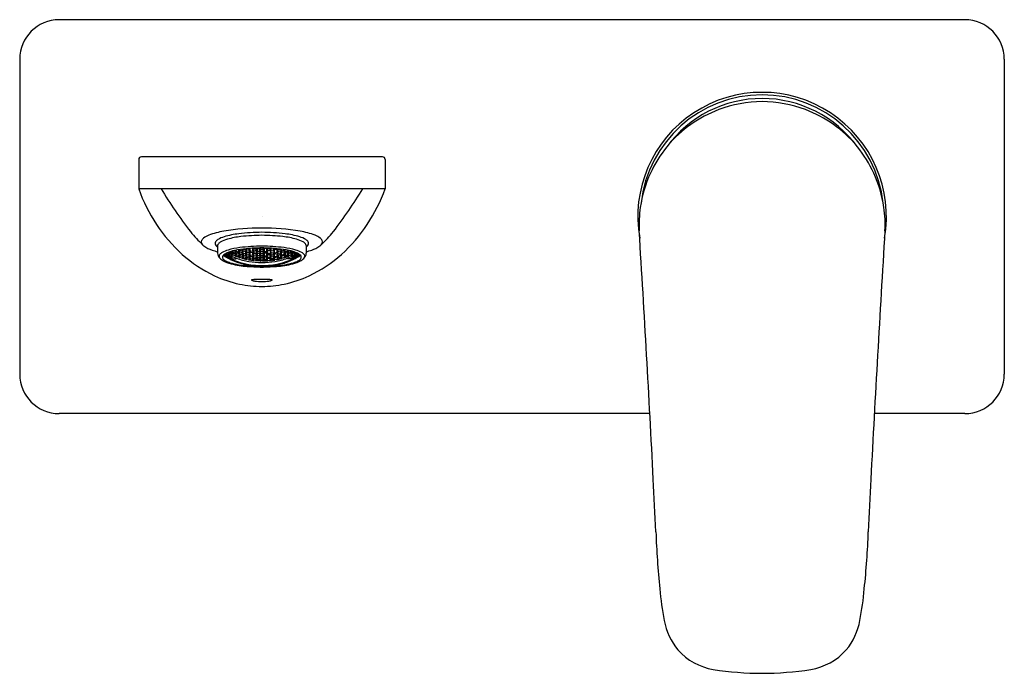
# Model space of a CAD drawing. Units: inches. Extents: x 5451.67 to 5459.55, y -31.39 to -26.16.
import ezdxf

# ---------------------------------------------------------------- set-up
doc = ezdxf.new("R2010")
doc.units = ezdxf.units.IN
doc.header["$LTSCALE"] = 0.64311
doc.header["$MEASUREMENT"] = 0
doc.layers.get('0').update_dxf_attribs({"color": 255, "linetype": 'CONTINUOUS'})
doc.layers.get('Defpoints').update_dxf_attribs({"linetype": 'CONTINUOUS'})
doc.styles.get("Standard").update_dxf_attribs({"font": 'txt', "width": 0.8})

msp = doc.modelspace()

# ---------------------------------------------------------------- linework, layer by layer
for p, q in [((5459.233, -26.1613), (5451.989, -26.1613)), ((5451.674, -26.4763), (5451.674, -28.9959)), ((5459.548, -26.4763), (5459.548, -28.9959)), ((5452.6258, -27.279), (5452.6258, -27.513)), ((5454.5753, -27.258), (5452.6468, -27.258)), ((5454.5963, -27.279), (5454.5963, -27.513)), ((5454.5963, -27.513), (5452.6258, -27.513)), ((5453.2567, -27.9665), (5453.2567, -28.0285)), ((5453.3228, -28.0339), (5453.3228, -28.0303)), ((5453.3425, -28.0326), (5453.3305, -28.0265)), ((5453.3408, -28.0277), (5453.3506, -28.0256)), ((5453.3506, -28.0389), (5453.3408, -28.0277)), ((5453.3506, -28.0256), (5453.3703, -28.0347)), ((5453.3506, -28.0256), (5453.3506, -28.0389)), ((5453.3535, -28.0175), (5453.3703, -28.0252)), ((5453.3686, -28.0294), (5453.3785, -28.0259)), ((5453.3785, -28.0409), (5453.3686, -28.0294)), ((5453.3703, -28.0252), (5453.3703, -28.0122)), ((5453.3703, -28.0252), (5453.3802, -28.0214)), ((5453.3802, -28.0214), (5453.3727, -28.0116)), ((5453.3752, -28.0109), (5453.3785, -28.0152)), ((5453.3785, -28.0152), (5453.3785, -28.01)), ((5453.3785, -28.0152), (5453.3982, -28.0234)), ((5453.3785, -28.0259), (5453.3982, -28.0339)), ((5453.3785, -28.0259), (5453.3785, -28.0409)), ((5453.3965, -28.0281), (5453.4063, -28.0232)), ((5453.4063, -28.0399), (5453.3965, -28.0281)), ((5453.3982, -28.0234), (5453.3982, -28.0055)), ((5453.3982, -28.0234), (5453.408, -28.0181)), ((5453.408, -28.0181), (5453.3986, -28.0054)), ((5453.4015, -28.0048), (5453.4063, -28.0115)), ((5453.4063, -28.0115), (5453.4063, -28.0039)), ((5453.4063, -28.0115), (5453.426, -28.0186)), ((5453.4063, -28.0232), (5453.426, -28.0302)), ((5453.4063, -28.0232), (5453.4063, -28.0399)), ((5453.4243, -28.0239), (5453.4342, -28.0177)), ((5453.4342, -28.0361), (5453.4243, -28.0239)), ((5453.426, -28.0186), (5453.426, -28.0002)), ((5453.426, -28.0186), (5453.4358, -28.012)), ((5453.426, -28.0302), (5453.4359, -28.0419)), ((5453.426, -28.0302), (5453.426, -28.0467)), ((5453.4358, -28.012), (5453.4272, -28)), ((5453.4303, -27.9995), (5453.4342, -28.0049)), ((5453.4342, -28.0049), (5453.4342, -27.9989)), ((5453.4342, -28.0049), (5453.4538, -28.011)), ((5453.4342, -28.0177), (5453.4538, -28.0237)), ((5453.4342, -28.0361), (5453.4342, -28.0177)), ((5453.4522, -28.017), (5453.462, -28.0094)), ((5453.462, -28.0295), (5453.4522, -28.017)), ((5453.4538, -28.011), (5453.4538, -27.9959)), ((5453.4538, -28.011), (5453.4637, -28.003)), ((5453.4538, -28.0237), (5453.4637, -28.0358)), ((5453.4538, -28.0419), (5453.4538, -28.0237)), ((5453.4637, -28.003), (5453.4582, -27.9953)), ((5453.4616, -27.9949), (5453.462, -27.9955)), ((5453.462, -27.9955), (5453.462, -27.9948)), ((5453.462, -27.9955), (5453.4817, -28.0005)), ((5453.462, -28.0094), (5453.4817, -28.0144)), ((5453.462, -28.0295), (5453.462, -28.0094)), ((5453.4817, -28.0343), (5453.462, -28.0295)), ((5453.48, -28.0072), (5453.4898, -27.9982)), ((5453.4898, -28.0201), (5453.48, -28.0072)), ((5453.4817, -28.0005), (5453.4911, -27.9916)), ((5453.4817, -28.0005), (5453.4817, -27.9925)), ((5453.4817, -28.0144), (5453.4915, -28.0269)), ((5453.4817, -28.0343), (5453.4817, -28.0144)), ((5453.4915, -28.0269), (5453.4817, -28.0343)), ((5453.4898, -27.9982), (5453.5095, -28.0023)), ((5453.4898, -28.0201), (5453.4898, -27.9982)), ((5453.5095, -28.024), (5453.4898, -28.0201)), ((5453.512, -27.9902), (5453.5078, -27.9945)), ((5453.5078, -27.9945), (5453.5177, -28.0079)), ((5453.5177, -28.0216), (5453.5078, -28.0301)), ((5453.5078, -28.0301), (5453.5177, -28.0414)), ((5453.5095, -28.0023), (5453.5194, -28.0152)), ((5453.5095, -28.024), (5453.5095, -28.0023)), ((5453.5194, -28.0152), (5453.5095, -28.024)), ((5453.5177, -28.0079), (5453.5177, -27.9899)), ((5453.5177, -28.0079), (5453.5374, -28.0109)), ((5453.5374, -28.0246), (5453.5177, -28.0216)), ((5453.5177, -28.0414), (5453.5177, -28.0216)), ((5453.5357, -28.0176), (5453.5455, -28.0077)), ((5453.5455, -28.0294), (5453.5357, -28.0176)), ((5453.5374, -28.0109), (5453.5374, -27.9887)), ((5453.5374, -28.0109), (5453.5472, -28.0006)), ((5453.5472, -28.0359), (5453.5374, -28.0246)), ((5453.5374, -28.0443), (5453.5374, -28.0246)), ((5453.5472, -28.0006), (5453.5384, -27.9887)), ((5453.5424, -27.9885), (5453.5455, -27.9928)), ((5453.5455, -27.9928), (5453.5455, -27.9883)), ((5453.5455, -27.9928), (5453.5652, -27.9948)), ((5453.5455, -28.0077), (5453.5652, -28.0097)), ((5453.5455, -28.0077), (5453.5455, -28.0294)), ((5453.5652, -28.0313), (5453.5455, -28.0294)), ((5453.5635, -28.0022), (5453.5734, -27.9909)), ((5453.5734, -28.0145), (5453.5635, -28.0022)), ((5453.5635, -28.0375), (5453.5734, -28.0281)), ((5453.5652, -27.9948), (5453.5717, -27.9872)), ((5453.5652, -27.9948), (5453.5652, -27.9874)), ((5453.5652, -28.0097), (5453.575, -28.0215)), ((5453.5652, -28.0097), (5453.5652, -28.0313)), ((5453.575, -28.0215), (5453.5652, -28.0313)), ((5453.5734, -27.9909), (5453.593, -27.9919)), ((5453.5734, -27.9909), (5453.5734, -28.0145)), ((5453.593, -28.0155), (5453.5734, -28.0145)), ((5453.5734, -28.0281), (5453.593, -28.0291)), ((5453.5734, -28.0281), (5453.5734, -28.0478)), ((5453.5914, -28.0223), (5453.6012, -28.0115)), ((5453.6012, -28.0331), (5453.5914, -28.0223)), ((5453.593, -27.9919), (5453.6029, -28.0042)), ((5453.593, -27.9919), (5453.593, -28.0155)), ((5453.6029, -28.0042), (5453.593, -28.0155)), ((5453.593, -28.0291), (5453.6029, -28.0394)), ((5453.593, -28.0291), (5453.593, -28.0487)), ((5453.5933, -27.9864), (5453.6012, -27.9966)), ((5453.6012, -27.9966), (5453.6012, -27.9862)), ((5453.6012, -27.9966), (5453.6209, -27.9966)), ((5453.6012, -28.0115), (5453.6209, -28.0115)), ((5453.6012, -28.0331), (5453.6012, -28.0115)), ((5453.629, -27.9919), (5453.6192, -28.0042)), ((5453.6192, -28.0042), (5453.629, -28.0155)), ((5453.629, -28.0291), (5453.6192, -28.0394)), ((5453.6209, -27.9966), (5453.6209, -27.9862)), ((5453.6288, -27.9864), (5453.6209, -27.9966)), ((5453.6209, -28.0115), (5453.6307, -28.0223)), ((5453.6209, -28.0331), (5453.6209, -28.0115)), ((5453.6307, -28.0223), (5453.6209, -28.0331)), ((5453.6487, -27.9909), (5453.629, -27.9919)), ((5453.629, -27.9919), (5453.629, -28.0155)), ((5453.629, -28.0155), (5453.6487, -28.0145)), ((5453.6487, -28.0281), (5453.629, -28.0291)), ((5453.629, -28.0291), (5453.629, -28.0487)), ((5453.6569, -28.0097), (5453.647, -28.0215)), ((5453.647, -28.0215), (5453.6569, -28.0313)), ((5453.6586, -28.0022), (5453.6487, -27.9909)), ((5453.6487, -27.9909), (5453.6487, -28.0145)), ((5453.6487, -28.0145), (5453.6586, -28.0022)), ((5453.6586, -28.0375), (5453.6487, -28.0281)), ((5453.6487, -28.0281), (5453.6487, -28.0478)), ((5453.6569, -27.9948), (5453.6504, -27.9872)), ((5453.6569, -27.9948), (5453.6569, -27.9874)), ((5453.6766, -27.9928), (5453.6569, -27.9948)), ((5453.6766, -28.0077), (5453.6569, -28.0097)), ((5453.6569, -28.0097), (5453.6569, -28.0313)), ((5453.6569, -28.0313), (5453.6766, -28.0294)), ((5453.6749, -28.0006), (5453.6837, -27.9887)), ((5453.6847, -28.0109), (5453.6749, -28.0006)), ((5453.6749, -28.0359), (5453.6847, -28.0246)), ((5453.6766, -27.9928), (5453.6766, -27.9883)), ((5453.6797, -27.9885), (5453.6766, -27.9928)), ((5453.6864, -28.0176), (5453.6766, -28.0077)), ((5453.6766, -28.0077), (5453.6766, -28.0294)), ((5453.6766, -28.0294), (5453.6864, -28.0176)), ((5453.6847, -28.0109), (5453.6847, -27.9887)), ((5453.7044, -28.0079), (5453.6847, -28.0109)), ((5453.6847, -28.0246), (5453.7044, -28.0216)), ((5453.6847, -28.0443), (5453.6847, -28.0246)), ((5453.7126, -28.0023), (5453.7027, -28.0152)), ((5453.7027, -28.0152), (5453.7126, -28.024)), ((5453.7044, -28.0079), (5453.7044, -27.9899)), ((5453.7142, -27.9945), (5453.7044, -28.0079)), ((5453.7044, -28.0216), (5453.7142, -28.0301)), ((5453.7044, -28.0414), (5453.7044, -28.0216)), ((5453.7142, -28.0301), (5453.7044, -28.0414)), ((5453.7101, -27.9902), (5453.7142, -27.9945)), ((5453.7322, -27.9982), (5453.7126, -28.0023)), ((5453.7126, -28.024), (5453.7126, -28.0023)), ((5453.7126, -28.024), (5453.7322, -28.0201)), ((5453.7404, -28.0144), (5453.7305, -28.0269)), ((5453.7305, -28.0269), (5453.7404, -28.0343)), ((5453.7404, -28.0005), (5453.731, -27.9916)), ((5453.7421, -28.0072), (5453.7322, -27.9982)), ((5453.7322, -28.0201), (5453.7322, -27.9982)), ((5453.7322, -28.0201), (5453.7421, -28.0072)), ((5453.7404, -28.0005), (5453.7404, -27.9925)), ((5453.7601, -27.9955), (5453.7404, -28.0005)), ((5453.7601, -28.0094), (5453.7404, -28.0144)), ((5453.7404, -28.0343), (5453.7404, -28.0144)), ((5453.7404, -28.0343), (5453.7601, -28.0295)), ((5453.7584, -28.003), (5453.7639, -27.9953)), ((5453.7682, -28.011), (5453.7584, -28.003)), ((5453.7682, -28.0237), (5453.7584, -28.0358)), ((5453.7601, -27.9955), (5453.7601, -27.9948)), ((5453.7605, -27.9949), (5453.7601, -27.9955)), ((5453.7699, -28.017), (5453.7601, -28.0094)), ((5453.7601, -28.0295), (5453.7601, -28.0094)), ((5453.7601, -28.0295), (5453.7699, -28.017)), ((5453.7682, -28.011), (5453.7682, -27.9959)), ((5453.7879, -28.0049), (5453.7682, -28.011)), ((5453.7879, -28.0177), (5453.7682, -28.0237)), ((5453.7682, -28.0419), (5453.7682, -28.0237)), ((5453.7862, -28.012), (5453.7949, -28)), ((5453.7961, -28.0186), (5453.7862, -28.012)), ((5453.7961, -28.0302), (5453.7862, -28.0419)), ((5453.7879, -28.0049), (5453.7879, -27.9989)), ((5453.7918, -27.9995), (5453.7879, -28.0049)), ((5453.7978, -28.0239), (5453.7879, -28.0177)), ((5453.7879, -28.0361), (5453.7879, -28.0177)), ((5453.7879, -28.0361), (5453.7978, -28.0239)), ((5453.7961, -28.0186), (5453.7961, -28.0002)), ((5453.8158, -28.0115), (5453.7961, -28.0186)), ((5453.8158, -28.0232), (5453.7961, -28.0302)), ((5453.7961, -28.0302), (5453.7961, -28.0467)), ((5453.8141, -28.0181), (5453.8235, -28.0054)), ((5453.8239, -28.0234), (5453.8141, -28.0181)), ((5453.8158, -28.0115), (5453.8158, -28.0039)), ((5453.8206, -28.0048), (5453.8158, -28.0115)), ((5453.8256, -28.0281), (5453.8158, -28.0232)), ((5453.8158, -28.0232), (5453.8158, -28.0399)), ((5453.8158, -28.0399), (5453.8256, -28.0281)), ((5453.8239, -28.0234), (5453.8239, -28.0055)), ((5453.8436, -28.0152), (5453.8239, -28.0234)), ((5453.8436, -28.0259), (5453.8239, -28.0339)), ((5453.8419, -28.0214), (5453.8494, -28.0116)), ((5453.8517, -28.0252), (5453.8419, -28.0214)), ((5453.8436, -28.0152), (5453.8436, -28.01)), ((5453.8469, -28.0109), (5453.8436, -28.0152)), ((5453.8534, -28.0294), (5453.8436, -28.0259)), ((5453.8436, -28.0259), (5453.8436, -28.0409)), ((5453.8436, -28.0409), (5453.8534, -28.0294)), ((5453.8517, -28.0252), (5453.8517, -28.0122)), ((5453.8685, -28.0175), (5453.8517, -28.0252)), ((5453.8714, -28.0256), (5453.8517, -28.0347)), ((5453.8813, -28.0277), (5453.8714, -28.0256)), ((5453.8714, -28.0256), (5453.8714, -28.0389)), ((5453.8714, -28.0389), (5453.8813, -28.0277)), ((5453.8796, -28.0326), (5453.8916, -28.0265)), ((5453.8993, -28.0339), (5453.8993, -28.0303)), ((5453.9654, -27.9665), (5453.9654, -28.0285)), ((5453.313, -28.039), (5453.3228, -28.0401)), ((5453.3228, -28.0482), (5453.313, -28.039)), ((5453.313, -28.0491), (5453.3228, -28.0521)), ((5453.3228, -28.0565), (5453.313, -28.0491)), ((5453.3206, -28.0315), (5453.3228, -28.0339)), ((5453.3228, -28.0339), (5453.3421, -28.044)), ((5453.3228, -28.0401), (5453.3425, -28.0504)), ((5453.3228, -28.0401), (5453.3228, -28.0482)), ((5453.3425, -28.0584), (5453.3228, -28.0482)), ((5453.3228, -28.0521), (5453.3425, -28.0624)), ((5453.3228, -28.0521), (5453.3228, -28.0565)), ((5453.3425, -28.0668), (5453.3228, -28.0565)), ((5453.3408, -28.0465), (5453.3506, -28.0462)), ((5453.3506, -28.056), (5453.3408, -28.0465)), ((5453.3408, -28.0596), (5453.3506, -28.0611)), ((5453.3408, -28.0596), (5453.3506, -28.0673)), ((5453.3408, -28.067), (5453.3506, -28.0702)), ((5453.3506, -28.0729), (5453.3408, -28.067)), ((5453.3421, -28.044), (5453.3425, -28.0326)), ((5453.3421, -28.044), (5453.3523, -28.0435)), ((5453.3523, -28.0435), (5453.3425, -28.0326)), ((5453.3425, -28.0504), (5453.3523, -28.0594)), ((5453.3425, -28.0504), (5453.3425, -28.0583)), ((5453.3523, -28.0594), (5453.3425, -28.0584)), ((5453.3425, -28.0624), (5453.3523, -28.0697)), ((5453.3425, -28.0624), (5453.3425, -28.0668)), ((5453.3523, -28.0697), (5453.3425, -28.0668)), ((5453.3624, -28.0444), (5453.3506, -28.0389)), ((5453.3506, -28.0462), (5453.3541, -28.0479)), ((5453.3506, -28.0462), (5453.3506, -28.056)), ((5453.3527, -28.0569), (5453.3506, -28.056)), ((5453.3506, -28.0611), (5453.3527, -28.062)), ((5453.3506, -28.0611), (5453.3506, -28.0673)), ((5453.3506, -28.0673), (5453.3542, -28.069)), ((5453.3506, -28.0702), (5453.3624, -28.0757)), ((5453.3506, -28.0702), (5453.3506, -28.0729)), ((5453.3703, -28.082), (5453.3506, -28.0729)), ((5453.3527, -28.0569), (5453.3636, -28.0502)), ((5453.3527, -28.062), (5453.3685, -28.0524)), ((5453.3527, -28.062), (5453.3527, -28.0569)), ((5453.3547, -28.0461), (5453.3541, -28.0479)), ((5453.3541, -28.0479), (5453.3561, -28.0468)), ((5453.3542, -28.069), (5453.3703, -28.0594)), ((5453.3542, -28.069), (5453.3547, -28.0702)), ((5453.3547, -28.0702), (5453.3712, -28.0603)), ((5453.3673, -28.0406), (5453.3624, -28.0444)), ((5453.3624, -28.0757), (5453.3673, -28.0795)), ((5453.3797, -28.046), (5453.3673, -28.0406)), ((5453.3673, -28.0406), (5453.3755, -28.0406)), ((5453.3673, -28.0795), (5453.3802, -28.0851)), ((5453.3686, -28.0817), (5453.3785, -28.0852)), ((5453.3785, -28.0863), (5453.3686, -28.0817)), ((5453.3703, -28.0347), (5453.3802, -28.0458)), ((5453.3703, -28.0347), (5453.3703, -28.0406)), ((5453.3703, -28.0594), (5453.3703, -28.0532)), ((5453.3703, -28.0594), (5453.3747, -28.0551)), ((5453.3703, -28.082), (5453.3703, -28.0808)), ((5453.3802, -28.0851), (5453.3703, -28.082)), ((5453.3712, -28.0603), (5453.3761, -28.0556)), ((5453.3712, -28.0603), (5453.3712, -28.0721)), ((5453.3712, -28.0721), (5453.4054, -28.0721)), ((5453.3982, -28.0488), (5453.3785, -28.0409)), ((5453.3785, -28.0852), (5453.3982, -28.0931)), ((5453.3785, -28.0852), (5453.3785, -28.0863)), ((5453.3982, -28.0943), (5453.3785, -28.0863)), ((5453.3802, -28.0458), (5453.3797, -28.046)), ((5453.3965, -28.0524), (5453.4063, -28.0493)), ((5453.4359, -28.0659), (5453.3965, -28.0524)), ((5453.3965, -28.0917), (5453.4359, -28.1052)), ((5453.4063, -28.0965), (5453.3965, -28.0917)), ((5453.3982, -28.0339), (5453.408, -28.0453)), ((5453.3982, -28.0339), (5453.3982, -28.0488)), ((5453.408, -28.0453), (5453.3982, -28.0488)), ((5453.3982, -28.0931), (5453.408, -28.0977)), ((5453.3982, -28.0931), (5453.3982, -28.0943)), ((5453.408, -28.0977), (5453.3982, -28.0943)), ((5453.4054, -28.0721), (5453.4054, -28.0672)), ((5453.426, -28.0467), (5453.4063, -28.0399)), ((5453.4063, -28.0493), (5453.426, -28.056)), ((5453.426, -28.1033), (5453.4063, -28.0965)), ((5453.4243, -28.0509), (5453.4342, -28.0465)), ((5453.4342, -28.0612), (5453.4243, -28.0509)), ((5453.4243, -28.1033), (5453.4342, -28.1055)), ((5453.4342, -28.1069), (5453.4243, -28.1033)), ((5453.4359, -28.0419), (5453.426, -28.0467)), ((5453.426, -28.056), (5453.4359, -28.0659)), ((5453.4359, -28.1052), (5453.426, -28.1033)), ((5453.4538, -28.0419), (5453.4342, -28.0361)), ((5453.4342, -28.0465), (5453.4538, -28.0523)), ((5453.4342, -28.0465), (5453.4342, -28.0612)), ((5453.4538, -28.0669), (5453.4342, -28.0612)), ((5453.4342, -28.1055), (5453.4538, -28.1113)), ((5453.4342, -28.1055), (5453.4342, -28.1069)), ((5453.4538, -28.1127), (5453.4342, -28.1069)), ((5453.4522, -28.0467), (5453.462, -28.041)), ((5453.462, -28.0573), (5453.4522, -28.0467)), ((5453.4522, -28.0706), (5453.462, -28.0665)), ((5453.4915, -28.08), (5453.4522, -28.0706)), ((5453.4522, -28.1099), (5453.4915, -28.1193)), ((5453.462, -28.1138), (5453.4522, -28.1099)), ((5453.4637, -28.0358), (5453.4538, -28.0419)), ((5453.4538, -28.0523), (5453.4637, -28.0625)), ((5453.4538, -28.0523), (5453.4538, -28.0669)), ((5453.4637, -28.0625), (5453.4538, -28.0669)), ((5453.462, -28.041), (5453.4817, -28.0458)), ((5453.462, -28.041), (5453.462, -28.0573)), ((5453.4817, -28.062), (5453.462, -28.0573)), ((5453.462, -28.0665), (5453.4817, -28.0713)), ((5453.48, -28.0398), (5453.4898, -28.0327)), ((5453.4898, -28.0507), (5453.48, -28.0398)), ((5453.48, -28.0664), (5453.4898, -28.061)), ((5453.4898, -28.0755), (5453.48, -28.0664)), ((5453.4817, -28.0458), (5453.4915, -28.0563)), ((5453.4817, -28.0458), (5453.4817, -28.062)), ((5453.4915, -28.0563), (5453.4817, -28.062)), ((5453.4817, -28.0713), (5453.4915, -28.08)), ((5453.4898, -28.0327), (5453.5095, -28.0366)), ((5453.4898, -28.0507), (5453.4898, -28.0327)), ((5453.5095, -28.0545), (5453.4898, -28.0507)), ((5453.4898, -28.061), (5453.5095, -28.0648)), ((5453.4898, -28.061), (5453.4898, -28.0755)), ((5453.5095, -28.0792), (5453.4898, -28.0755)), ((5453.5078, -28.0594), (5453.5177, -28.0528)), ((5453.5177, -28.0689), (5453.5078, -28.0594)), ((5453.5078, -28.0831), (5453.5177, -28.0781)), ((5453.5472, -28.0886), (5453.5078, -28.0831)), ((5453.5095, -28.0366), (5453.5194, -28.0475)), ((5453.5095, -28.0545), (5453.5095, -28.0366)), ((5453.5194, -28.0475), (5453.5095, -28.0545)), ((5453.5095, -28.0648), (5453.5194, -28.0739)), ((5453.5095, -28.0648), (5453.5095, -28.0792)), ((5453.5194, -28.0739), (5453.5095, -28.0792)), ((5453.5177, -28.0414), (5453.5374, -28.0443)), ((5453.5177, -28.0528), (5453.5374, -28.0556)), ((5453.5177, -28.0689), (5453.5177, -28.0528)), ((5453.5374, -28.0717), (5453.5177, -28.0689)), ((5453.5177, -28.0781), (5453.5374, -28.0809)), ((5453.5357, -28.0498), (5453.5455, -28.0418)), ((5453.5455, -28.0597), (5453.5357, -28.0498)), ((5453.5357, -28.0762), (5453.5455, -28.0699)), ((5453.5455, -28.0843), (5453.5357, -28.0762)), ((5453.5374, -28.0443), (5453.5472, -28.0359)), ((5453.5374, -28.0556), (5453.5472, -28.0651)), ((5453.5374, -28.0717), (5453.5374, -28.0556)), ((5453.5472, -28.0651), (5453.5374, -28.0717)), ((5453.5374, -28.0809), (5453.5472, -28.0886)), ((5453.5455, -28.0418), (5453.5652, -28.0437)), ((5453.5455, -28.0597), (5453.5455, -28.0418)), ((5453.5652, -28.0616), (5453.5455, -28.0597)), ((5453.5455, -28.0699), (5453.5652, -28.0717)), ((5453.5455, -28.0843), (5453.5455, -28.0699)), ((5453.5652, -28.0861), (5453.5455, -28.0843)), ((5453.5734, -28.0478), (5453.5635, -28.0375)), ((5453.5635, -28.0666), (5453.5734, -28.059)), ((5453.5734, -28.0751), (5453.5635, -28.0666)), ((5453.5635, -28.0901), (5453.5734, -28.0842)), ((5453.6029, -28.092), (5453.5635, -28.0901)), ((5453.5652, -28.0437), (5453.575, -28.0536)), ((5453.5652, -28.0437), (5453.5652, -28.0616)), ((5453.575, -28.0536), (5453.5652, -28.0616)), ((5453.5652, -28.0717), (5453.575, -28.0799)), ((5453.5652, -28.0861), (5453.5652, -28.0717)), ((5453.575, -28.0799), (5453.5652, -28.0861)), ((5453.593, -28.0487), (5453.5734, -28.0478)), ((5453.5734, -28.059), (5453.593, -28.06)), ((5453.5734, -28.059), (5453.5734, -28.0751)), ((5453.593, -28.076), (5453.5734, -28.0751)), ((5453.5734, -28.0842), (5453.593, -28.0851)), ((5453.5914, -28.0544), (5453.6012, -28.0455)), ((5453.6012, -28.0633), (5453.5914, -28.0544)), ((5453.5914, -28.0806), (5453.6012, -28.0734)), ((5453.6012, -28.0878), (5453.5914, -28.0806)), ((5453.6029, -28.0394), (5453.593, -28.0487)), ((5453.593, -28.06), (5453.6029, -28.0685)), ((5453.593, -28.06), (5453.593, -28.076)), ((5453.6029, -28.0685), (5453.593, -28.076)), ((5453.593, -28.0851), (5453.6029, -28.092)), ((5453.6209, -28.0331), (5453.6012, -28.0331)), ((5453.6012, -28.0455), (5453.6209, -28.0455)), ((5453.6012, -28.0633), (5453.6012, -28.0455)), ((5453.6209, -28.0633), (5453.6012, -28.0633)), ((5453.6012, -28.0734), (5453.6209, -28.0734)), ((5453.6012, -28.0878), (5453.6012, -28.0734)), ((5453.6209, -28.0878), (5453.6012, -28.0878)), ((5453.6192, -28.0394), (5453.629, -28.0487)), ((5453.629, -28.06), (5453.6192, -28.0685)), ((5453.6192, -28.0685), (5453.629, -28.076)), ((5453.629, -28.0851), (5453.6192, -28.092)), ((5453.6192, -28.092), (5453.6586, -28.0901)), ((5453.6209, -28.0455), (5453.6307, -28.0544)), ((5453.6209, -28.0633), (5453.6209, -28.0455)), ((5453.6307, -28.0544), (5453.6209, -28.0633)), ((5453.6209, -28.0734), (5453.6307, -28.0806)), ((5453.6209, -28.0878), (5453.6209, -28.0734)), ((5453.6307, -28.0806), (5453.6209, -28.0878)), ((5453.629, -28.0487), (5453.6487, -28.0478)), ((5453.6487, -28.059), (5453.629, -28.06)), ((5453.629, -28.06), (5453.629, -28.076)), ((5453.629, -28.076), (5453.6487, -28.0751)), ((5453.6487, -28.0842), (5453.629, -28.0851)), ((5453.6569, -28.0437), (5453.647, -28.0536)), ((5453.647, -28.0536), (5453.6569, -28.0616)), ((5453.6569, -28.0717), (5453.647, -28.0799)), ((5453.647, -28.0799), (5453.6569, -28.0861)), ((5453.6487, -28.0478), (5453.6586, -28.0375)), ((5453.6586, -28.0666), (5453.6487, -28.059)), ((5453.6487, -28.059), (5453.6487, -28.0751)), ((5453.6487, -28.0751), (5453.6586, -28.0666)), ((5453.6586, -28.0901), (5453.6487, -28.0842)), ((5453.6766, -28.0418), (5453.6569, -28.0437)), ((5453.6569, -28.0437), (5453.6569, -28.0616)), ((5453.6569, -28.0616), (5453.6766, -28.0597)), ((5453.6766, -28.0699), (5453.6569, -28.0717)), ((5453.6569, -28.0861), (5453.6569, -28.0717)), ((5453.6569, -28.0861), (5453.6766, -28.0843)), ((5453.6847, -28.0443), (5453.6749, -28.0359)), ((5453.6847, -28.0556), (5453.6749, -28.0651)), ((5453.6749, -28.0651), (5453.6847, -28.0717)), ((5453.6847, -28.0809), (5453.6749, -28.0886)), ((5453.6749, -28.0886), (5453.7142, -28.0831)), ((5453.6864, -28.0498), (5453.6766, -28.0418)), ((5453.6766, -28.0597), (5453.6766, -28.0418)), ((5453.6766, -28.0597), (5453.6864, -28.0498)), ((5453.6864, -28.0762), (5453.6766, -28.0699)), ((5453.6766, -28.0843), (5453.6766, -28.0699)), ((5453.6766, -28.0843), (5453.6864, -28.0762)), ((5453.7044, -28.0414), (5453.6847, -28.0443)), ((5453.7044, -28.0528), (5453.6847, -28.0556)), ((5453.6847, -28.0717), (5453.6847, -28.0556)), ((5453.6847, -28.0717), (5453.7044, -28.0689)), ((5453.7044, -28.0781), (5453.6847, -28.0809)), ((5453.7126, -28.0366), (5453.7027, -28.0475)), ((5453.7027, -28.0475), (5453.7126, -28.0545)), ((5453.7126, -28.0648), (5453.7027, -28.0739)), ((5453.7027, -28.0739), (5453.7126, -28.0792)), ((5453.7142, -28.0594), (5453.7044, -28.0528)), ((5453.7044, -28.0689), (5453.7044, -28.0528)), ((5453.7044, -28.0689), (5453.7142, -28.0594)), ((5453.7142, -28.0831), (5453.7044, -28.0781)), ((5453.7322, -28.0327), (5453.7126, -28.0366)), ((5453.7126, -28.0545), (5453.7126, -28.0366)), ((5453.7126, -28.0545), (5453.7322, -28.0507)), ((5453.7322, -28.061), (5453.7126, -28.0648)), ((5453.7126, -28.0648), (5453.7126, -28.0792)), ((5453.7126, -28.0792), (5453.7322, -28.0755)), ((5453.7404, -28.0458), (5453.7305, -28.0563)), ((5453.7305, -28.0563), (5453.7404, -28.062)), ((5453.7305, -28.08), (5453.7699, -28.0706)), ((5453.7404, -28.0713), (5453.7305, -28.08)), ((5453.7699, -28.1099), (5453.7305, -28.1193)), ((5453.7421, -28.0398), (5453.7322, -28.0327)), ((5453.7322, -28.0507), (5453.7322, -28.0327)), ((5453.7322, -28.0507), (5453.7421, -28.0398)), ((5453.7421, -28.0664), (5453.7322, -28.061)), ((5453.7322, -28.061), (5453.7322, -28.0755)), ((5453.7322, -28.0755), (5453.7421, -28.0664)), ((5453.7601, -28.041), (5453.7404, -28.0458)), ((5453.7404, -28.0458), (5453.7404, -28.062)), ((5453.7404, -28.062), (5453.7601, -28.0573)), ((5453.7601, -28.0665), (5453.7404, -28.0713)), ((5453.7584, -28.0358), (5453.7682, -28.0419)), ((5453.7682, -28.0523), (5453.7584, -28.0625)), ((5453.7584, -28.0625), (5453.7682, -28.0669)), ((5453.7699, -28.0467), (5453.7601, -28.041)), ((5453.7601, -28.041), (5453.7601, -28.0573)), ((5453.7601, -28.0573), (5453.7699, -28.0467)), ((5453.7699, -28.0706), (5453.7601, -28.0665)), ((5453.7601, -28.1138), (5453.7699, -28.1099)), ((5453.7682, -28.0419), (5453.7879, -28.0361)), ((5453.7879, -28.0465), (5453.7682, -28.0523)), ((5453.7682, -28.0523), (5453.7682, -28.0669)), ((5453.7682, -28.0669), (5453.7879, -28.0612)), ((5453.7879, -28.1055), (5453.7682, -28.1113)), ((5453.7682, -28.1127), (5453.7879, -28.1069)), ((5453.7862, -28.0419), (5453.7961, -28.0467)), ((5453.7862, -28.0659), (5453.8256, -28.0524)), ((5453.7961, -28.056), (5453.7862, -28.0659)), ((5453.8256, -28.0917), (5453.7862, -28.1052)), ((5453.7862, -28.1052), (5453.7961, -28.1033)), ((5453.7978, -28.0509), (5453.7879, -28.0465)), ((5453.7879, -28.0465), (5453.7879, -28.0612)), ((5453.7879, -28.0612), (5453.7978, -28.0509)), ((5453.7978, -28.1033), (5453.7879, -28.1055)), ((5453.7879, -28.1069), (5453.7978, -28.1033)), ((5453.7879, -28.1055), (5453.7879, -28.1069)), ((5453.7961, -28.0467), (5453.8158, -28.0399)), ((5453.8157, -28.0493), (5453.7961, -28.056)), ((5453.7961, -28.1033), (5453.8158, -28.0965)), ((5453.8239, -28.0339), (5453.8141, -28.0453)), ((5453.8141, -28.0453), (5453.8239, -28.0488)), ((5453.8239, -28.0931), (5453.8141, -28.0977)), ((5453.8141, -28.0977), (5453.8239, -28.0943)), ((5453.8256, -28.0524), (5453.8157, -28.0493)), ((5453.8158, -28.0965), (5453.8256, -28.0917)), ((5453.8167, -28.0721), (5453.8167, -28.0672)), ((5453.8508, -28.0721), (5453.8167, -28.0721)), ((5453.8239, -28.0339), (5453.8239, -28.0488)), ((5453.8239, -28.0488), (5453.8436, -28.0409)), ((5453.8436, -28.0852), (5453.8239, -28.0931)), ((5453.8239, -28.0943), (5453.8436, -28.0863)), ((5453.8239, -28.0931), (5453.8239, -28.0943)), ((5453.8517, -28.0347), (5453.8419, -28.0458)), ((5453.8419, -28.0458), (5453.8424, -28.046)), ((5453.8548, -28.0795), (5453.8419, -28.0851)), ((5453.8419, -28.0851), (5453.8517, -28.082)), ((5453.8424, -28.046), (5453.8548, -28.0406)), ((5453.8534, -28.0817), (5453.8436, -28.0852)), ((5453.8436, -28.0863), (5453.8534, -28.0817)), ((5453.8436, -28.0852), (5453.8436, -28.0863)), ((5453.8508, -28.0603), (5453.846, -28.0556)), ((5453.8548, -28.0406), (5453.8466, -28.0406)), ((5453.8517, -28.0594), (5453.8473, -28.0551)), ((5453.8673, -28.0702), (5453.8508, -28.0603)), ((5453.8508, -28.0603), (5453.8508, -28.0721)), ((5453.8517, -28.0347), (5453.8517, -28.0406)), ((5453.8517, -28.0594), (5453.8517, -28.0532)), ((5453.8678, -28.069), (5453.8517, -28.0594)), ((5453.8517, -28.082), (5453.8714, -28.0729)), ((5453.8517, -28.082), (5453.8517, -28.0808)), ((5453.8694, -28.062), (5453.8536, -28.0524)), ((5453.8548, -28.0406), (5453.8597, -28.0444)), ((5453.8597, -28.0757), (5453.8548, -28.0795)), ((5453.8694, -28.0569), (5453.8585, -28.0502)), ((5453.8597, -28.0444), (5453.8714, -28.0389)), ((5453.8714, -28.0702), (5453.8597, -28.0757)), ((5453.868, -28.0479), (5453.8659, -28.0468)), ((5453.8673, -28.0461), (5453.868, -28.0479)), ((5453.8678, -28.069), (5453.8673, -28.0702)), ((5453.8714, -28.0673), (5453.8678, -28.069)), ((5453.8714, -28.0462), (5453.868, -28.0479)), ((5453.8694, -28.0569), (5453.8714, -28.056)), ((5453.8694, -28.062), (5453.8694, -28.0569)), ((5453.8714, -28.0611), (5453.8694, -28.062)), ((5453.8697, -28.0435), (5453.8796, -28.0326)), ((5453.88, -28.044), (5453.8697, -28.0435)), ((5453.8796, -28.0504), (5453.8697, -28.0594)), ((5453.8697, -28.0594), (5453.8796, -28.0584)), ((5453.8796, -28.0624), (5453.8697, -28.0697)), ((5453.8697, -28.0697), (5453.8796, -28.0668)), ((5453.8813, -28.0465), (5453.8714, -28.0462)), ((5453.8714, -28.0462), (5453.8714, -28.056)), ((5453.8714, -28.056), (5453.8813, -28.0465)), ((5453.8813, -28.0596), (5453.8714, -28.0611)), ((5453.8813, -28.0596), (5453.8714, -28.0673)), ((5453.8714, -28.0611), (5453.8714, -28.0673)), ((5453.8813, -28.067), (5453.8714, -28.0702)), ((5453.8714, -28.0729), (5453.8813, -28.067)), ((5453.8714, -28.0702), (5453.8714, -28.0729)), ((5453.88, -28.044), (5453.8796, -28.0326)), ((5453.8993, -28.0401), (5453.8796, -28.0504)), ((5453.8796, -28.0584), (5453.8993, -28.0482)), ((5453.8796, -28.0504), (5453.8796, -28.0583)), ((5453.8993, -28.0521), (5453.8796, -28.0624)), ((5453.8796, -28.0668), (5453.8993, -28.0565)), ((5453.8796, -28.0624), (5453.8796, -28.0668)), ((5453.8993, -28.0339), (5453.88, -28.044)), ((5453.9015, -28.0315), (5453.8993, -28.0339)), ((5453.9091, -28.039), (5453.8993, -28.0401)), ((5453.8993, -28.0482), (5453.9091, -28.039)), ((5453.8993, -28.0401), (5453.8993, -28.0482)), ((5453.9091, -28.0491), (5453.8993, -28.0521)), ((5453.8993, -28.0565), (5453.9091, -28.0491)), ((5453.8993, -28.0521), (5453.8993, -28.0565)), ((5453.4538, -28.1113), (5453.4637, -28.1148)), ((5453.4538, -28.1113), (5453.4538, -28.1127)), ((5453.4637, -28.1148), (5453.4538, -28.1127)), ((5453.4817, -28.1185), (5453.462, -28.1138)), ((5453.48, -28.1187), (5453.4898, -28.1199)), ((5453.4898, -28.1214), (5453.48, -28.1187)), ((5453.4915, -28.1193), (5453.4817, -28.1185)), ((5453.4898, -28.1199), (5453.5095, -28.1236)), ((5453.4898, -28.1199), (5453.4898, -28.1214)), ((5453.5095, -28.1251), (5453.4898, -28.1214)), ((5453.5078, -28.1224), (5453.5472, -28.1279)), ((5453.5177, -28.1254), (5453.5078, -28.1224)), ((5453.5095, -28.1236), (5453.5194, -28.1262)), ((5453.5095, -28.1236), (5453.5095, -28.1251)), ((5453.5194, -28.1262), (5453.5095, -28.1251)), ((5453.5374, -28.1281), (5453.5177, -28.1254)), ((5453.5357, -28.1285), (5453.5455, -28.1287)), ((5453.5357, -28.1285), (5453.5425, -28.1299)), ((5453.5472, -28.1279), (5453.5374, -28.1281)), ((5453.5455, -28.1287), (5453.5652, -28.1305)), ((5453.5455, -28.1287), (5453.5455, -28.1302)), ((5453.5635, -28.1294), (5453.6029, -28.1312)), ((5453.5734, -28.1315), (5453.5635, -28.1294)), ((5453.575, -28.1322), (5453.564, -28.1321)), ((5453.5652, -28.1305), (5453.575, -28.1322)), ((5453.5652, -28.1305), (5453.5652, -28.1321)), ((5453.593, -28.1324), (5453.5734, -28.1315)), ((5453.5914, -28.133), (5453.6012, -28.1322)), ((5453.6012, -28.1338), (5453.5914, -28.133)), ((5453.6029, -28.1312), (5453.593, -28.1324)), ((5453.5937, -28.1334), (5453.5965, -28.1334)), ((5453.5984, -28.1385), (5453.6237, -28.1385)), ((5453.6012, -28.1322), (5453.6209, -28.1322)), ((5453.6209, -28.1338), (5453.6012, -28.1338)), ((5453.6586, -28.1294), (5453.6192, -28.1312)), ((5453.6192, -28.1312), (5453.629, -28.1324)), ((5453.6209, -28.1322), (5453.6307, -28.133)), ((5453.6307, -28.133), (5453.6209, -28.1338)), ((5453.6255, -28.1334), (5453.6284, -28.1334)), ((5453.629, -28.1324), (5453.6487, -28.1315)), ((5453.6569, -28.1305), (5453.647, -28.1322)), ((5453.647, -28.1322), (5453.6581, -28.1321)), ((5453.6487, -28.1315), (5453.6586, -28.1294)), ((5453.6766, -28.1287), (5453.6569, -28.1305)), ((5453.6569, -28.1305), (5453.6569, -28.1321)), ((5453.7142, -28.1224), (5453.6749, -28.1279)), ((5453.6749, -28.1279), (5453.6847, -28.1281)), ((5453.6864, -28.1285), (5453.6766, -28.1287)), ((5453.6766, -28.1287), (5453.6766, -28.1302)), ((5453.6864, -28.1285), (5453.6796, -28.1299)), ((5453.6847, -28.1281), (5453.7044, -28.1254)), ((5453.7126, -28.1236), (5453.7027, -28.1262)), ((5453.7027, -28.1262), (5453.7126, -28.1251)), ((5453.7044, -28.1254), (5453.7142, -28.1224)), ((5453.7322, -28.1199), (5453.7126, -28.1236)), ((5453.7126, -28.1251), (5453.7322, -28.1214)), ((5453.7126, -28.1236), (5453.7126, -28.1251)), ((5453.7305, -28.1193), (5453.7404, -28.1185)), ((5453.7421, -28.1187), (5453.7322, -28.1199)), ((5453.7322, -28.1214), (5453.7421, -28.1187)), ((5453.7322, -28.1199), (5453.7322, -28.1214)), ((5453.7404, -28.1185), (5453.7601, -28.1138)), ((5453.7682, -28.1113), (5453.7584, -28.1148)), ((5453.7584, -28.1148), (5453.7682, -28.1127)), ((5453.7682, -28.1113), (5453.7682, -28.1127)), ((5456.7136, -29.3109), (5451.989, -29.3109)), ((5459.233, -29.3109), (5458.5085, -29.3109))]:
    msp.add_line(p, q)
for centre, radius, start, end in [((5451.989, -26.4763), 0.315, 90, 180), ((5459.233, -26.4763), 0.315, 0, 90), ((5457.611, -27.7361), 0.9941, 349.98121, 190.01879), ((5457.611, -27.7361), 0.9744, 6.42036, 173.57964), ((5457.611, -27.7361), 0.9449, 36.22915, 143.77085), ((5457.6186, -27.8174), 1.0017, 90.43171, 110.69856), ((5457.6035, -27.8174), 1.0017, 69.30144, 89.56829), ((5457.6138, -27.8098), 0.9929, 110.5962, 139.90981), ((5457.6083, -27.8098), 0.9929, 40.09019, 69.4038), ((5457.6365, -27.8115), 1.011, 141.17704, 155.28284), ((5457.5856, -27.8115), 1.011, 24.71716, 38.82296), ((5452.6468, -27.279), 0.021, 90, 180), ((5454.5753, -27.279), 0.021, 360, 90), ((5457.6278, -27.8075), 1.0014, 155.28284, 171.64511), ((5457.5943, -27.8075), 1.0014, 8.35489, 24.71716), ((5453.8535, -27.0794), 1.302, 199.44922, 213.53405), ((5455.8062, -25.709), 3.5018, 211.0087, 217.80588), ((5451.4159, -25.709), 3.5018, 322.19412, 328.9913), ((5453.3685, -27.0794), 1.302, 326.46595, 340.55078), ((5457.569, -27.7987), 0.942, 171.65241, 183.11364), ((5457.6531, -27.7987), 0.942, 356.88636, 8.34759), ((5453.8098, -27.1076), 1.25, 213.56564, 228.06694), ((5453.9537, -27.1068), 1.1817, 219.31448, 226.28906), ((5453.423, -28.5213), 0.6797, 99.93803, 110.45386), ((5453.632, -29.9618), 2.1351, 90.56281, 98.79181), ((5453.5229, -28.6254), 0.759, 97.33768, 106.37392), ((5453.6163, -29.4372), 1.5761, 90.18994, 96.9332), ((5453.5901, -29.9618), 2.1351, 81.20819, 89.43719), ((5453.6058, -29.4372), 1.5761, 83.0668, 89.81006), ((5453.6991, -28.6254), 0.759, 73.62608, 82.66232), ((5453.7991, -28.5213), 0.6797, 69.54614, 80.06197), ((5453.2683, -27.1068), 1.1817, 313.71094, 320.68552), ((5453.4123, -27.1076), 1.25, 311.93306, 326.43436), ((5281.8958, -38.774), 175.0738, 2.926724, 3.577414), ((5633.3263, -38.774), 175.0738, 176.422586, 177.073276), ((5453.1502, -27.9373), 0.0242, 152.67448, 206.28184), ((5453.1822, -27.9216), 0.0598, 206.28184, 234.39294), ((5453.1804, -27.9529), 0.0581, 127.38817, 152.67448), ((5453.2402, -28.0312), 0.1566, 110.45386, 127.38817), ((5453.2576, -27.9488), 0.0207, 146.25582, 196.23076), ((5453.2907, -27.9709), 0.0605, 121.35946, 146.25582), ((5453.3678, -28.0973), 0.2086, 106.37392, 121.35946), ((5453.3135, -27.9959), 0.0666, 118.92256, 139.77635), ((5453.3981, -28.1491), 0.2415, 105.18976, 118.92256), ((5453.5359, -28.6566), 0.7674, 96.93457, 105.18976), ((5453.6402, -29.7991), 1.9144, 90.8722, 95.90437), ((5453.5819, -29.7991), 1.9144, 84.09563, 89.1278), ((5453.6862, -28.6566), 0.7674, 74.81024, 83.06543), ((5453.824, -28.1491), 0.2415, 61.07744, 74.81024), ((5453.8543, -28.0973), 0.2086, 58.64054, 73.62608), ((5453.9086, -27.9959), 0.0666, 40.22365, 61.07744), ((5453.9314, -27.9709), 0.0605, 33.74418, 58.64054), ((5453.9645, -27.9488), 0.0207, 343.76924, 33.74418), ((5453.9819, -28.0312), 0.1566, 52.61183, 69.54614), ((5454.0399, -27.9216), 0.0598, 305.60706, 333.71816), ((5454.0417, -27.9529), 0.0581, 27.32552, 52.61183), ((5454.0718, -27.9373), 0.0242, 333.71816, 27.32552), ((5453.2861, -27.7764), 0.2384, 234.39294, 252.04815), ((5453.3852, -27.5115), 0.5211, 250.66776, 255.72916), ((5453.2677, -27.9458), 0.0312, 196.23076, 225.94364), ((5453.9322, -27.259), 0.9868, 225.94364, 226.80251), ((5453.2827, -27.9699), 0.0262, 139.77635, 172.48855), ((5453.3192, -28.0235), 0.0627, 184.5704, 218.82386), ((5453.325, -28.0809), 0.067, 118.67275, 140.54054), ((5453.4034, -28.2242), 0.2303, 105.83072, 118.67275), ((5453.3766, -28.1289), 0.1124, 112.7325, 128.10955), ((5453.4619, -28.3326), 0.3332, 102.12303, 112.7325), ((5453.5253, -28.654), 0.6771, 97.7358, 105.83072), ((5453.5712, -28.8416), 0.8538, 95.61408, 102.12303), ((5453.6416, -29.8095), 1.8381, 90.95375, 96.48119), ((5453.6644, -30.3902), 2.4048, 91.2712, 94.21332), ((5453.5804, -29.8095), 1.8381, 83.51881, 89.04625), ((5453.5577, -30.3902), 2.4048, 85.78668, 88.7288), ((5453.6508, -28.8416), 0.8538, 77.87697, 84.38592), ((5453.6968, -28.654), 0.6771, 74.16928, 82.2642), ((5453.7602, -28.3326), 0.3332, 67.2675, 77.87697), ((5453.8187, -28.2242), 0.2303, 61.32725, 74.16928), ((5453.8455, -28.1289), 0.1124, 51.89045, 67.2675), ((5453.897, -28.0809), 0.067, 39.45946, 61.32725), ((5453.9028, -28.0235), 0.0627, 321.17614, 355.4296), ((5453.9394, -27.9699), 0.0262, 7.51145, 40.22365), ((5453.2899, -27.259), 0.9868, 313.19749, 314.05636), ((5453.8369, -27.5115), 0.5211, 284.27084, 289.33224), ((5453.9544, -27.9458), 0.0312, 314.05636, 343.76924), ((5453.936, -27.7764), 0.2384, 287.95185, 305.60706), ((5453.6808, -27.2512), 1.057, 228.06694, 244.87888), ((5453.2875, -28.0521), 0.0193, 163.93398, 198.11268), ((5453.2944, -28.0544), 0.0266, 142.69265, 163.32493), ((5453.2967, -28.0489), 0.029, 198.61666, 218.30847), ((5453.3807, -27.9692), 0.1447, 220.29422, 234.58352), ((5453.317, -28.06), 0.0208, 165.79857, 225.45471), ((5453.327, -28.0657), 0.032, 128.10955, 160.30712), ((5453.4194, -27.8703), 0.249, 240.53602, 257.17352), ((5453.3653, -28.0116), 0.0892, 225.13784, 246.89125), ((5453.3705, -27.9728), 0.0985, 226.72663, 243.57601), ((5453.6059, -27.5533), 0.5794, 241.19256, 245.53784), ((5453.4371, -27.8549), 0.2615, 245.88632, 254.30043), ((5453.6084, -27.5065), 0.5962, 244.82549, 250.45099), ((5453.6114, -27.5226), 0.6048, 244.88239, 251.17393), ((5453.5883, -27.6075), 0.5228, 244.83008, 257.22995), ((5453.4964, -27.6541), 0.4709, 253.97872, 257.89408), ((5453.6117, -27.4973), 0.606, 250.45099, 259.94393), ((5453.6114, -27.5225), 0.6049, 251.18811, 259.79962), ((5453.6212, -27.3824), 0.7209, 260.78937, 269.19106), ((5453.6009, -27.3824), 0.7209, 270.80894, 279.21063), ((5453.6104, -27.4973), 0.606, 280.05607, 289.54901), ((5453.6107, -27.5225), 0.6049, 280.20038, 288.81189), ((5453.6338, -27.6075), 0.5228, 282.77005, 295.16992), ((5453.6106, -27.5226), 0.6048, 288.82607, 295.11761), ((5453.6137, -27.5065), 0.5962, 289.54901, 295.17451), ((5453.7257, -27.6541), 0.4709, 282.10592, 286.02128), ((5453.7849, -27.8549), 0.2615, 285.69957, 294.11368), ((5453.6162, -27.5533), 0.5794, 294.46216, 298.80744), ((5453.8027, -27.8703), 0.249, 282.82648, 299.46398), ((5453.8568, -28.0116), 0.0892, 293.10875, 314.86216), ((5453.8516, -27.9728), 0.0985, 296.42399, 313.27337), ((5453.8951, -28.0657), 0.032, 19.69288, 51.89045), ((5453.9051, -28.06), 0.0208, 314.54529, 14.20143), ((5453.8413, -27.9692), 0.1447, 305.41648, 319.70578), ((5453.9254, -28.0489), 0.029, 321.69153, 341.38334), ((5453.9276, -28.0544), 0.0266, 16.67507, 37.30735), ((5453.9345, -28.0521), 0.0193, 341.88732, 16.06602), ((5453.5413, -27.2512), 1.057, 295.12112, 311.93306), ((5453.5597, -27.3003), 0.8361, 256.46976, 265.5131), ((5453.58, -27.2228), 0.9101, 258.44011, 266.69231), ((5453.589, -27.6612), 0.4708, 255.70057, 263.70337), ((5453.6047, -26.8406), 1.2979, 265.11953, 269.72054), ((5453.6109, -27.5251), 0.6022, 259.79962, 266.79963), ((5453.6179, -26.5937), 1.5404, 266.63403, 269.74452), ((5453.5979, -27.7034), 0.43, 261.90078, 269.43119), ((5453.649, -26.1392), 1.9885, 267.93322, 268.90708), ((5453.5731, -26.1392), 1.9885, 271.09292, 272.06678), ((5453.6042, -26.5937), 1.5404, 270.25548, 273.36597), ((5453.6174, -26.8406), 1.2979, 270.27946, 274.88047), ((5453.6241, -27.7034), 0.43, 270.56881, 278.09922), ((5453.6112, -27.5251), 0.6022, 273.20037, 280.20038), ((5453.6331, -27.6612), 0.4708, 276.29663, 284.29943), ((5453.6421, -27.2228), 0.9101, 273.30769, 281.55989), ((5453.6624, -27.3003), 0.8361, 274.4869, 283.53024), ((5453.6247, -27.3709), 0.9248, 244.87888, 257.96156), ((5453.5295, -28.2432), 0.00109, 120.99398, 198.31444), ((5453.5317, -28.2414), 0.00386, 214.36263, 244.3538), ((5453.5332, -28.2494), 0.00833, 101.91679, 120.99398), ((5453.5666, -28.1491), 0.1025, 249.0755, 263.26033), ((5453.5447, -28.3037), 0.0638, 95.00332, 101.91679), ((5453.5595, -28.4725), 0.2332, 91.3345, 95.00332), ((5453.6039, -30.3796), 2.1409, 89.80839, 91.3345), ((5453.6084, -27.8729), 0.3818, 261.89636, 270.39879), ((5453.6182, -30.3796), 2.1409, 88.6655, 90.19161), ((5453.6137, -27.8729), 0.3818, 269.60121, 278.10364), ((5453.6555, -28.1491), 0.1025, 276.73967, 290.9245), ((5453.6626, -28.4725), 0.2332, 84.99668, 88.6655), ((5453.6774, -28.3037), 0.0638, 78.08321, 84.99668), ((5453.6889, -28.2494), 0.00833, 59.00602, 78.08321), ((5453.6904, -28.2414), 0.00386, 295.6462, 325.63737), ((5453.6926, -28.2432), 0.00109, 341.68556, 59.00602), ((5453.5974, -27.3709), 0.9248, 282.03844, 295.12112), ((5453.623, -27.3407), 0.954, 258.44045, 269.28358), ((5453.5991, -27.3407), 0.954, 270.71642, 281.55955), ((5451.989, -28.9959), 0.315, 180, 270), ((5459.233, -28.9959), 0.315, 270, 0), ((5207.9915, -42.1583), 249.0548, 2.73947, 2.836198), ((5707.2306, -42.1583), 249.0548, 177.163802, 177.26053), ((5463.0098, -30.0444), 6.2517, 181.92921, 186.12571), ((5452.2123, -30.0444), 6.2517, 353.87429, 358.07079), ((5459.0762, -30.5228), 2.2902, 184.72601, 191.10858), ((5456.1459, -30.5228), 2.2902, 348.89142, 355.27399), ((5457.3485, -30.8677), 0.5284, 190.50675, 219.00331), ((5457.8736, -30.8677), 0.5284, 320.99669, 349.49325), ((5457.3107, -30.8602), 0.5047, 222.37115, 259.75568), ((5457.9114, -30.8602), 0.5047, 280.24432, 317.62885), ((5457.6177, -28.7456), 2.6411, 261.36151, 269.85679), ((5457.6044, -28.7456), 2.6411, 270.14321, 278.63849)]:
    msp.add_arc(centre, radius, start, end)

# ---------------------------------------------------------------- texts
at = {"layer": 'Defpoints'}
for tag, p, s in [('TRADENAME', (5453.6114, -27.7392), 'ALEO'), ('MODELNUMBER', (5453.6114, -27.7376), 'K-21969IN-4ND'), ('PRODUCT', (5453.6114, -27.7409), 'BATHROOM SINK FAUCET')]:
    msp.add_attdef(tag, p, s, height=0.001, dxfattribs=at)

doc.saveas('drawing.dxf')
